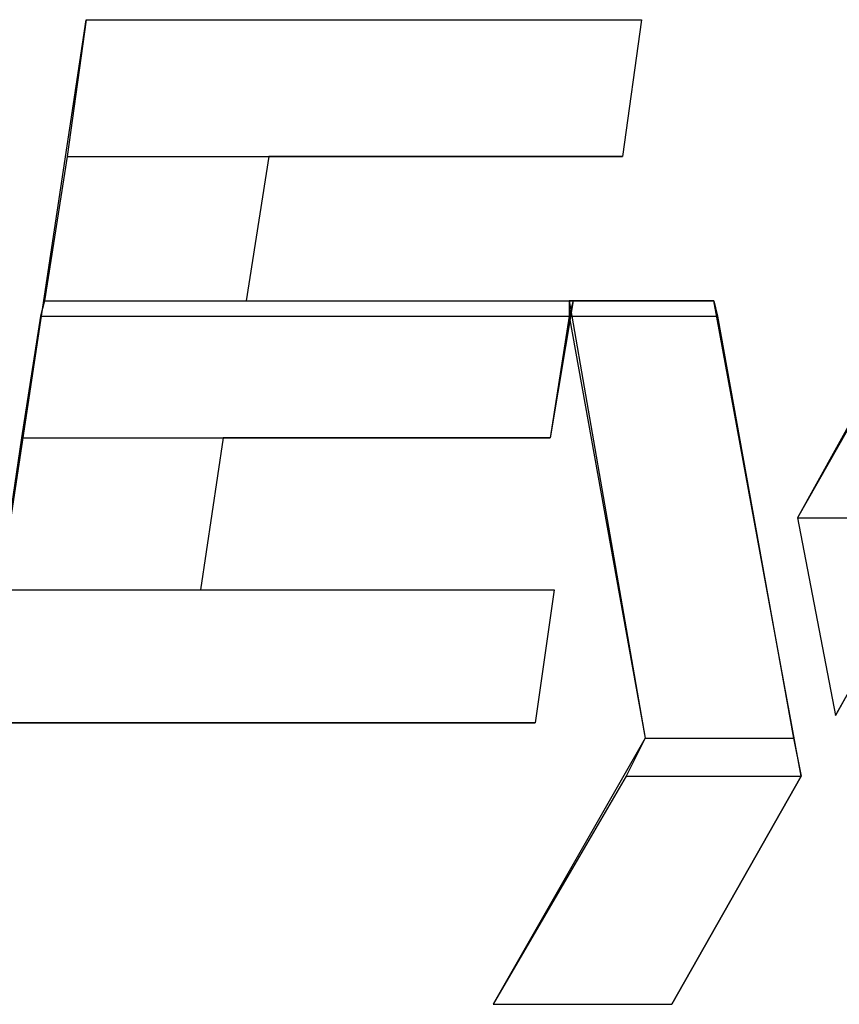
# Model space of a CAD drawing. Extents: x 226.51 to 227.51, y 33.14 to 34.12.
# Drawn here: x 226.98 to 227.01, y 33.69 to 33.72 of the extents above; entities that cross this region are included whole.
import ezdxf

# ---------------------------------------------------------------- set-up
doc = ezdxf.new("R2010")
doc.units = 0
doc.header["$MEASUREMENT"] = 0
doc.layers.add('001', color=7, linetype='CONTINUOUS')

msp = doc.modelspace()

# ---------------------------------------------------------------- linework, layer by layer
at = {"layer": '001'}
for points in [[(226.980523, 33.69934), (226.983958, 33.722032), (226.983958, 33.722032), (227.001867, 33.722032), (227.001867, 33.722032), (227.001253, 33.717617), (227.001253, 33.717617), (226.989846, 33.717617), (226.989846, 33.717617), (226.98911, 33.712956), (226.98911, 33.712956), (226.999659, 33.712956)], [(226.983958, 33.722032), (226.983345, 33.717617), (226.983345, 33.717617), (227.001253, 33.717617)], [(226.983958, 33.722032), (227.001867, 33.722032)], [(226.983958, 33.722032), (227.001867, 33.722032), (227.001867, 33.722032), (227.001253, 33.717617)], [(226.983345, 33.717617), (226.982609, 33.712956), (226.982609, 33.712956), (226.98911, 33.712956)], [(226.983345, 33.717617), (226.989846, 33.717617), (226.989846, 33.717617), (226.98911, 33.712956)], [(226.989846, 33.717617), (227.001253, 33.717617)], [(227.011925, 33.715041), (227.006896, 33.705964), (227.006896, 33.705964), (227.008122, 33.699585), (227.008122, 33.699585), (227.016831, 33.715041), (227.016831, 33.715041), (227.011925, 33.715041), (227.011925, 33.715041)], [(226.999659, 33.712956), (226.998923, 33.70854), (226.998923, 33.70854), (226.988374, 33.70854), (226.988374, 33.70854), (226.987638, 33.703633), (226.987638, 33.703633), (226.999045, 33.703633), (226.999045, 33.703633), (226.998432, 33.69934), (226.998432, 33.69934), (226.980523, 33.69934)], [(226.982609, 33.712956), (226.982486, 33.712465), (226.982486, 33.712465), (226.999536, 33.712465)], [(226.982609, 33.712956), (226.999536, 33.712956), (226.999536, 33.712956), (226.999536, 33.712465)], [(226.98911, 33.712956), (226.999536, 33.712956)], [(227.004197, 33.712956), (226.999536, 33.712956), (226.999536, 33.712956), (227.001989, 33.698849), (227.001989, 33.698849), (226.997083, 33.690263), (226.997083, 33.690263), (227.002848, 33.690263), (227.002848, 33.690263), (227.007018, 33.697623), (227.007018, 33.697623), (227.004197, 33.712956), (227.004197, 33.712956)], [(226.999659, 33.712956), (226.999536, 33.712465), (226.999536, 33.712465), (227.00432, 33.712465)], [(226.999659, 33.712956), (227.004197, 33.712956)], [(226.999659, 33.712956), (227.004197, 33.712956), (227.004197, 33.712956), (227.00432, 33.712465)], [(226.982486, 33.712465), (226.981873, 33.70854), (226.981873, 33.70854), (226.998923, 33.70854)], [(226.982486, 33.712465), (226.999536, 33.712465), (226.999536, 33.712465), (226.998923, 33.70854)], [(226.999536, 33.712465), (227.001989, 33.698849), (227.001989, 33.698849), (227.006773, 33.698849)], [(226.999536, 33.712465), (227.00432, 33.712465), (227.00432, 33.712465), (227.006773, 33.698849)], [(227.009472, 33.710502), (227.006896, 33.705964), (227.006896, 33.705964), (227.011679, 33.705964)], [(226.981873, 33.70854), (226.981137, 33.703633), (226.981137, 33.703633), (226.987638, 33.703633)], [(226.981873, 33.70854), (226.988374, 33.70854), (226.988374, 33.70854), (226.987638, 33.703633)], [(226.988374, 33.70854), (226.998923, 33.70854)], [(227.006896, 33.705964), (227.011679, 33.705964), (227.011679, 33.705964), (227.008122, 33.699585)], [(226.981137, 33.703633), (226.980523, 33.69934), (226.980523, 33.69934), (226.998432, 33.69934)], [(226.981137, 33.703633), (226.999045, 33.703633), (226.999045, 33.703633), (226.998432, 33.69934)], [(226.987638, 33.703633), (226.999045, 33.703633)], [(226.980523, 33.69934), (226.998432, 33.69934)], [(227.001989, 33.698849), (227.001376, 33.697623), (227.001376, 33.697623), (227.007018, 33.697623)], [(227.001989, 33.698849), (227.006773, 33.698849), (227.006773, 33.698849), (227.007018, 33.697623)], [(227.001376, 33.697623), (226.997083, 33.690263), (226.997083, 33.690263), (227.002848, 33.690263)], [(227.001376, 33.697623), (227.007018, 33.697623), (227.007018, 33.697623), (227.002848, 33.690263)], [(226.997083, 33.690263), (227.002848, 33.690263)]]:
    msp.add_lwpolyline(points, dxfattribs=at)

doc.saveas('drawing.dxf')
